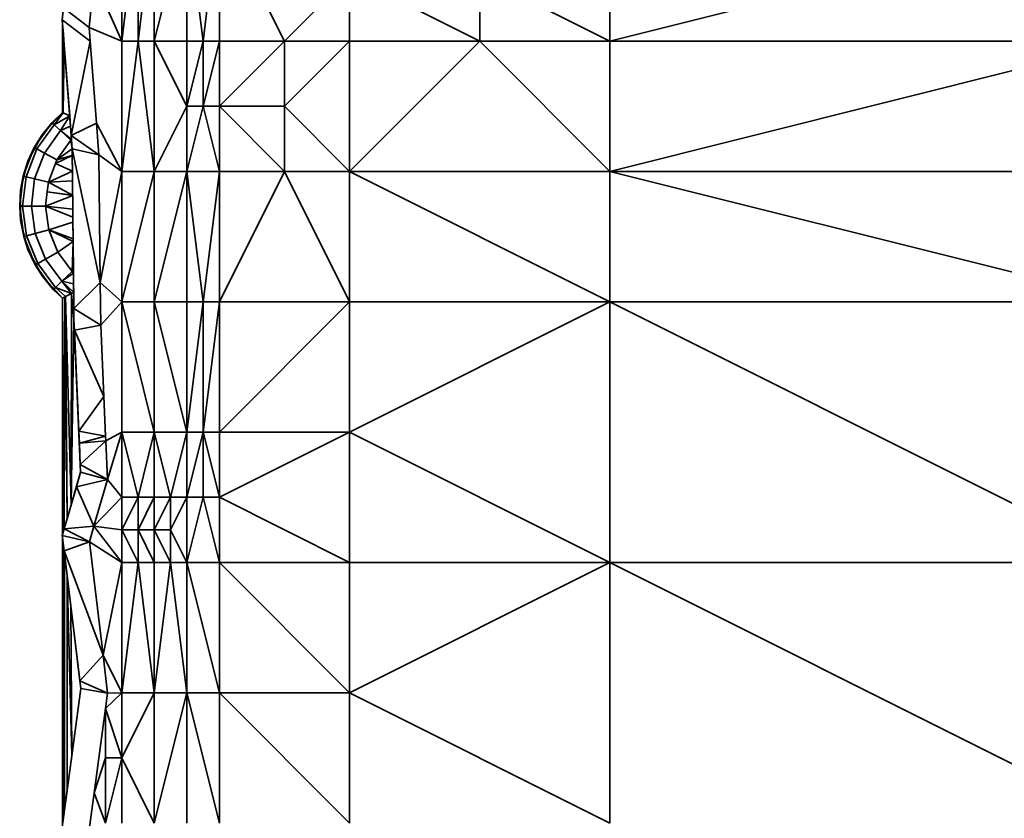
# Model space of a CAD drawing. Units: metres. Extents: x -2.54 to -1.19, y 0.36 to 1.18.
# Drawn here: x -1.54 to -1.46, y 0.6 to 0.66 of the extents above; entities that cross this region are included whole.
import ezdxf

# ---------------------------------------------------------------- set-up
doc = ezdxf.new("R2010")
doc.units = ezdxf.units.M
doc.linetypes.add('AUSGEZOGEN', pattern=[0])
doc.layers.add('Texte nur für Werkspläne', color=7, linetype='AUSGEZOGEN', lineweight=35)

msp = doc.modelspace()

# ---------------------------------------------------------------- linework, layer by layer
at = {"layer": 'Texte nur für Werkspläne', "color": 7, "linetype": 'AUSGEZOGEN', "lineweight": 35, "transparency": 33554687}
for p, q in [((-1.532942, 0.662452), (-1.531608, 0.673133)), ((-1.532942, 0.673133), (-1.532942, 0.662452)), ((-1.531608, 0.662452), (-1.531608, 0.673133)), ((-1.530274, 0.673133), (-1.531608, 0.662452)), ((-1.530274, 0.662452), (-1.530274, 0.673133)), ((-1.527607, 0.673133), (-1.530274, 0.662452)), ((-1.527607, 0.662452), (-1.527607, 0.673133)), ((-1.527607, 0.673133), (-1.526273, 0.662452)), ((-1.524939, 0.673133), (-1.526273, 0.662452)), ((-1.524939, 0.662452), (-1.524939, 0.673133)), ((-1.524939, 0.673133), (-1.519603, 0.662452)), ((-1.492924, 0.662452), (-1.492924, 0.673133)), ((-1.450238, 0.673133), (-1.492924, 0.662452)), ((-1.535235, 0.66767), (-1.535608, 0.663566)), ((-1.535235, 0.66767), (-1.532942, 0.662452)), ((-1.519603, 0.662452), (-1.514267, 0.667792)), ((-1.503596, 0.662452), (-1.514267, 0.667792)), ((-1.514267, 0.667792), (-1.514267, 0.662452)), ((-1.492924, 0.662452), (-1.503596, 0.667792)), ((-1.503596, 0.667792), (-1.503596, 0.662452)), ((-1.537812, 0.664181), (-1.537722, 0.665167)), ((-1.537722, 0.665167), (-1.535608, 0.663566)), ((-1.537812, 0.664181), (-1.537808, 0.664219)), ((-1.535523, 0.662452), (-1.537812, 0.664181)), ((-1.537088, 0.654717), (-1.537812, 0.664181)), ((-1.537808, 0.664136), (-1.537812, 0.664181)), ((-1.537812, 0.664181), (-1.537812, 0.664181)), ((-1.537806, 0.664105), (-1.537808, 0.664136)), ((-1.537808, 0.664136), (-1.537808, 0.664136)), ((-1.537808, 0.656591), (-1.537808, 0.664136)), ((-1.537808, 0.656591), (-1.537808, 0.664136)), ((-1.537808, 0.656591), (-1.537806, 0.664105)), ((-1.537808, 0.656591), (-1.537787, 0.663855)), ((-1.537787, 0.663855), (-1.537806, 0.664105)), ((-1.537722, 0.663013), (-1.537787, 0.663855)), ((-1.535608, 0.663566), (-1.535523, 0.662452)), ((-1.532942, 0.662452), (-1.535608, 0.663566)), ((-1.537808, 0.656591), (-1.537722, 0.663013)), ((-1.537722, 0.663013), (-1.537747, 0.656563)), ((-1.537656, 0.662141), (-1.537722, 0.663013)), ((-1.537747, 0.656563), (-1.537656, 0.662141)), ((-1.53721, 0.656311), (-1.537656, 0.662141)), ((-1.537088, 0.654717), (-1.535523, 0.662452)), ((-1.535523, 0.662452), (-1.535009, 0.655734)), ((-1.531608, 0.662452), (-1.532942, 0.662452)), ((-1.532942, 0.651771), (-1.531608, 0.662452)), ((-1.532942, 0.662452), (-1.532942, 0.651771)), ((-1.531608, 0.662452), (-1.530274, 0.651771)), ((-1.531608, 0.662452), (-1.530274, 0.662452)), ((-1.530274, 0.662452), (-1.530274, 0.651771)), ((-1.530274, 0.662452), (-1.527607, 0.657111)), ((-1.530274, 0.662452), (-1.527607, 0.662452)), ((-1.526273, 0.662452), (-1.527607, 0.662452)), ((-1.527607, 0.657111), (-1.526273, 0.662452)), ((-1.527607, 0.657111), (-1.527607, 0.662452)), ((-1.526273, 0.657111), (-1.524939, 0.662452)), ((-1.526273, 0.662452), (-1.526273, 0.657111)), ((-1.526273, 0.662452), (-1.524939, 0.662452)), ((-1.519603, 0.662452), (-1.524939, 0.662452)), ((-1.524939, 0.662452), (-1.524939, 0.657111)), ((-1.519603, 0.662452), (-1.524939, 0.657111)), ((-1.514267, 0.662452), (-1.519603, 0.662452)), ((-1.519603, 0.657111), (-1.514267, 0.662452)), ((-1.519603, 0.657111), (-1.519603, 0.662452)), ((-1.514267, 0.651771), (-1.503596, 0.662452)), ((-1.514267, 0.662452), (-1.514267, 0.651771)), ((-1.514267, 0.662452), (-1.503596, 0.662452)), ((-1.503596, 0.662452), (-1.492924, 0.651771)), ((-1.503596, 0.662452), (-1.492924, 0.662452)), ((-1.492924, 0.651771), (-1.450238, 0.662452)), ((-1.492924, 0.662452), (-1.492924, 0.651771)), ((-1.450238, 0.662452), (-1.492924, 0.662452)), ((-1.527607, 0.657111), (-1.530274, 0.651771)), ((-1.527607, 0.657111), (-1.527607, 0.651771)), ((-1.527607, 0.651771), (-1.526273, 0.657111)), ((-1.526273, 0.657111), (-1.527607, 0.657111)), ((-1.524939, 0.657111), (-1.526273, 0.657111)), ((-1.526273, 0.657111), (-1.524939, 0.651771)), ((-1.524939, 0.651771), (-1.524939, 0.657111)), ((-1.524939, 0.657111), (-1.519603, 0.651771)), ((-1.524939, 0.657111), (-1.519603, 0.657111)), ((-1.514267, 0.651771), (-1.519603, 0.657111)), ((-1.519603, 0.657111), (-1.519603, 0.651771)), ((-1.537808, 0.656591), (-1.539467, 0.654775)), ((-1.538669, 0.65576), (-1.537808, 0.656591)), ((-1.537808, 0.656591), (-1.538669, 0.65576)), ((-1.538669, 0.65576), (-1.537747, 0.656563)), ((-1.537747, 0.656563), (-1.53849, 0.655596)), ((-1.53849, 0.655596), (-1.53721, 0.656311)), ((-1.537962, 0.65511), (-1.53721, 0.656311)), ((-1.537747, 0.656563), (-1.537808, 0.656591)), ((-1.537808, 0.656591), (-1.537808, 0.656591)), ((-1.53721, 0.656311), (-1.537747, 0.656563)), ((-1.537146, 0.655481), (-1.53721, 0.656311)), ((-1.540118, 0.653723), (-1.538669, 0.65576)), ((-1.539904, 0.653608), (-1.53849, 0.655596)), ((-1.539467, 0.654775), (-1.538669, 0.65576)), ((-1.53849, 0.655596), (-1.538669, 0.65576)), ((-1.537962, 0.65511), (-1.53849, 0.655596)), ((-1.537962, 0.65511), (-1.537146, 0.655481)), ((-1.537062, 0.654376), (-1.537146, 0.655481)), ((-1.535009, 0.655734), (-1.537088, 0.654717)), ((-1.535009, 0.655734), (-1.53481, 0.653123)), ((-1.532942, 0.651771), (-1.535009, 0.655734)), ((-1.539467, 0.654775), (-1.540632, 0.652608)), ((-1.539467, 0.654775), (-1.540118, 0.653723)), ((-1.539271, 0.653268), (-1.537962, 0.65511)), ((-1.537109, 0.654326), (-1.537962, 0.65511)), ((-1.537962, 0.65511), (-1.537062, 0.654376)), ((-1.537004, 0.653619), (-1.537088, 0.654717)), ((-1.537088, 0.654717), (-1.53481, 0.653123)), ((-1.537109, 0.654326), (-1.538251, 0.65272)), ((-1.537062, 0.654376), (-1.537109, 0.654326)), ((-1.537004, 0.653619), (-1.537109, 0.654326)), ((-1.537004, 0.653619), (-1.537062, 0.654376)), ((-1.541017, 0.651389), (-1.540118, 0.653723)), ((-1.54078, 0.651331), (-1.539904, 0.653608)), ((-1.540118, 0.653723), (-1.540632, 0.652608)), ((-1.540118, 0.653723), (-1.539904, 0.653608)), ((-1.540083, 0.651159), (-1.539271, 0.653268)), ((-1.539904, 0.653608), (-1.539271, 0.653268)), ((-1.539271, 0.653268), (-1.538251, 0.65272)), ((-1.536999, 0.653085), (-1.538369, 0.652413)), ((-1.538251, 0.65272), (-1.537004, 0.653619)), ((-1.536999, 0.653085), (-1.538251, 0.65272)), ((-1.536868, 0.640528), (-1.537004, 0.653619)), ((-1.537004, 0.653619), (-1.534701, 0.642655)), ((-1.53481, 0.653123), (-1.537004, 0.653619)), ((-1.536999, 0.653085), (-1.537004, 0.653619)), ((-1.537004, 0.653619), (-1.537004, 0.653619)), ((-1.536985, 0.651791), (-1.536999, 0.653085)), ((-1.53481, 0.653123), (-1.534701, 0.642655)), ((-1.532942, 0.651771), (-1.53481, 0.653123)), ((-1.540632, 0.652608), (-1.541232, 0.650222)), ((-1.540632, 0.652608), (-1.541017, 0.651389)), ((-1.538369, 0.652413), (-1.538958, 0.650881)), ((-1.538251, 0.65272), (-1.538369, 0.652413)), ((-1.538369, 0.652413), (-1.536985, 0.651791)), ((-1.538958, 0.650881), (-1.536985, 0.651791)), ((-1.536977, 0.651007), (-1.536985, 0.651791)), ((-1.532942, 0.651771), (-1.534701, 0.642655)), ((-1.530274, 0.651771), (-1.532942, 0.651771)), ((-1.532942, 0.64109), (-1.532942, 0.651771)), ((-1.530274, 0.651771), (-1.532942, 0.64109)), ((-1.527607, 0.651771), (-1.530274, 0.651771)), ((-1.530274, 0.64109), (-1.527607, 0.651771)), ((-1.530274, 0.64109), (-1.530274, 0.651771)), ((-1.527607, 0.64109), (-1.527607, 0.651771)), ((-1.527607, 0.651771), (-1.526273, 0.64109)), ((-1.527607, 0.651771), (-1.524939, 0.651771)), ((-1.524939, 0.651771), (-1.526273, 0.64109)), ((-1.524939, 0.64109), (-1.519603, 0.651771)), ((-1.519603, 0.651771), (-1.524939, 0.651771)), ((-1.524939, 0.651771), (-1.524939, 0.64109)), ((-1.519603, 0.651771), (-1.514267, 0.651771)), ((-1.514267, 0.64109), (-1.519603, 0.651771)), ((-1.492924, 0.651771), (-1.514267, 0.651771)), ((-1.492924, 0.64109), (-1.514267, 0.651771)), ((-1.514267, 0.651771), (-1.514267, 0.64109)), ((-1.450238, 0.651771), (-1.492924, 0.651771)), ((-1.492924, 0.64109), (-1.492924, 0.651771)), ((-1.492924, 0.651771), (-1.450238, 0.64109)), ((-1.541308, 0.648906), (-1.541017, 0.651389)), ((-1.541017, 0.651389), (-1.541232, 0.650222)), ((-1.541064, 0.648908), (-1.54078, 0.651331)), ((-1.541017, 0.651389), (-1.54078, 0.651331)), ((-1.54078, 0.651331), (-1.540083, 0.651159)), ((-1.540346, 0.648914), (-1.540083, 0.651159)), ((-1.540083, 0.651159), (-1.538958, 0.650881)), ((-1.538958, 0.650881), (-1.539052, 0.650087)), ((-1.536977, 0.651007), (-1.538958, 0.650881)), ((-1.536965, 0.649833), (-1.538958, 0.650881)), ((-1.536965, 0.649833), (-1.536977, 0.651007)), ((-1.541232, 0.650222), (-1.541308, 0.648906)), ((-1.541232, 0.650222), (-1.541232, 0.647762)), ((-1.539052, 0.650087), (-1.539188, 0.648924)), ((-1.539052, 0.650087), (-1.536964, 0.649792)), ((-1.539052, 0.650087), (-1.536965, 0.649833)), ((-1.536964, 0.649792), (-1.536965, 0.649833)), ((-1.539188, 0.648924), (-1.536964, 0.649792)), ((-1.536953, 0.648677), (-1.536964, 0.649792)), ((-1.541308, 0.648906), (-1.541064, 0.648908)), ((-1.540974, 0.646428), (-1.541308, 0.648906)), ((-1.541308, 0.648906), (-1.541232, 0.647762)), ((-1.541064, 0.648908), (-1.540346, 0.648914)), ((-1.540739, 0.646491), (-1.541064, 0.648908)), ((-1.540346, 0.648914), (-1.539188, 0.648924)), ((-1.540044, 0.646675), (-1.540346, 0.648914)), ((-1.539188, 0.648924), (-1.538925, 0.646972)), ((-1.539188, 0.648924), (-1.536946, 0.648019)), ((-1.536953, 0.648677), (-1.539188, 0.648924)), ((-1.536946, 0.648019), (-1.536953, 0.648677)), ((-1.541232, 0.647762), (-1.540632, 0.645376)), ((-1.541232, 0.647762), (-1.540974, 0.646428)), ((-1.536941, 0.647608), (-1.538925, 0.646972)), ((-1.536941, 0.647608), (-1.536946, 0.648019)), ((-1.536927, 0.646243), (-1.536941, 0.647608)), ((-1.540739, 0.646491), (-1.540044, 0.646675)), ((-1.540044, 0.646675), (-1.538925, 0.646972)), ((-1.539196, 0.64458), (-1.540044, 0.646675)), ((-1.538925, 0.646972), (-1.538186, 0.645146)), ((-1.538925, 0.646972), (-1.536925, 0.646033)), ((-1.538925, 0.646972), (-1.536927, 0.646243)), ((-1.540974, 0.646428), (-1.540739, 0.646491)), ((-1.540036, 0.644111), (-1.540974, 0.646428)), ((-1.540974, 0.646428), (-1.540632, 0.645376)), ((-1.539823, 0.644229), (-1.540739, 0.646491)), ((-1.536925, 0.646033), (-1.538186, 0.645146)), ((-1.536925, 0.646033), (-1.537016, 0.64356)), ((-1.536925, 0.646033), (-1.536927, 0.646243)), ((-1.536898, 0.643438), (-1.536925, 0.646033)), ((-1.540632, 0.645376), (-1.539467, 0.64321)), ((-1.540632, 0.645376), (-1.540036, 0.644111)), ((-1.539196, 0.64458), (-1.538186, 0.645146)), ((-1.538186, 0.645146), (-1.537016, 0.64356)), ((-1.540036, 0.644111), (-1.539823, 0.644229)), ((-1.539823, 0.644229), (-1.539196, 0.64458)), ((-1.538376, 0.642266), (-1.539823, 0.644229)), ((-1.537855, 0.642761), (-1.539196, 0.64458)), ((-1.538552, 0.642098), (-1.540036, 0.644111)), ((-1.540036, 0.644111), (-1.539467, 0.64321)), ((-1.537855, 0.642761), (-1.537016, 0.64356)), ((-1.537855, 0.642761), (-1.536898, 0.643438)), ((-1.537016, 0.64356), (-1.536898, 0.643438)), ((-1.536889, 0.64256), (-1.536898, 0.643438)), ((-1.539467, 0.64321), (-1.537808, 0.641393)), ((-1.539467, 0.64321), (-1.538552, 0.642098)), ((-1.538376, 0.642266), (-1.537855, 0.642761)), ((-1.537052, 0.641751), (-1.537855, 0.642761)), ((-1.537855, 0.642761), (-1.536881, 0.641832)), ((-1.536889, 0.64256), (-1.537855, 0.642761)), ((-1.536881, 0.641832), (-1.536889, 0.64256)), ((-1.534701, 0.642655), (-1.536868, 0.640528)), ((-1.534701, 0.642655), (-1.534664, 0.639166)), ((-1.532942, 0.64109), (-1.534701, 0.642655)), ((-1.538552, 0.642098), (-1.538376, 0.642266)), ((-1.537808, 0.641393), (-1.538552, 0.642098)), ((-1.538552, 0.642098), (-1.537808, 0.641393)), ((-1.53756, 0.641509), (-1.538376, 0.642266)), ((-1.538376, 0.642266), (-1.537052, 0.641751)), ((-1.537052, 0.641751), (-1.53756, 0.641509)), ((-1.537052, 0.641751), (-1.537091, 0.624435)), ((-1.536881, 0.641832), (-1.537052, 0.641751)), ((-1.537052, 0.641751), (-1.536858, 0.639619)), ((-1.536858, 0.639619), (-1.536881, 0.641832)), ((-1.537612, 0.641485), (-1.537808, 0.641393)), ((-1.537808, 0.641393), (-1.537808, 0.621958)), ((-1.537769, 0.622093), (-1.537808, 0.641393)), ((-1.537808, 0.641393), (-1.537653, 0.622495)), ((-1.537808, 0.621958), (-1.537808, 0.641393)), ((-1.537808, 0.641393), (-1.537808, 0.641393)), ((-1.537653, 0.622495), (-1.537612, 0.641485)), ((-1.537563, 0.641508), (-1.537612, 0.641485)), ((-1.537612, 0.641485), (-1.537422, 0.623292)), ((-1.53756, 0.641509), (-1.537563, 0.641508)), ((-1.537422, 0.623292), (-1.537563, 0.641508)), ((-1.537563, 0.641508), (-1.537091, 0.624435)), ((-1.53756, 0.641509), (-1.537091, 0.624435)), ((-1.534664, 0.639166), (-1.532942, 0.64109)), ((-1.532942, 0.64109), (-1.530274, 0.64109)), ((-1.530274, 0.630409), (-1.532942, 0.64109)), ((-1.532942, 0.64109), (-1.532942, 0.630409)), ((-1.527607, 0.64109), (-1.530274, 0.64109)), ((-1.530274, 0.64109), (-1.530274, 0.630409)), ((-1.527607, 0.630409), (-1.530274, 0.64109)), ((-1.526273, 0.64109), (-1.527607, 0.64109)), ((-1.527607, 0.64109), (-1.527607, 0.630409)), ((-1.527607, 0.630409), (-1.526273, 0.64109)), ((-1.526273, 0.630409), (-1.526273, 0.64109)), ((-1.526273, 0.64109), (-1.524939, 0.64109)), ((-1.524939, 0.64109), (-1.526273, 0.630409)), ((-1.514267, 0.64109), (-1.524939, 0.64109)), ((-1.524939, 0.630409), (-1.524939, 0.64109)), ((-1.514267, 0.64109), (-1.524939, 0.630409)), ((-1.514267, 0.630409), (-1.492924, 0.64109)), ((-1.514267, 0.630409), (-1.514267, 0.64109)), ((-1.514267, 0.64109), (-1.492924, 0.64109)), ((-1.492924, 0.619729), (-1.492924, 0.64109)), ((-1.492924, 0.64109), (-1.450238, 0.619729)), ((-1.450238, 0.64109), (-1.492924, 0.64109)), ((-1.536858, 0.639619), (-1.536868, 0.640528)), ((-1.536868, 0.640528), (-1.534664, 0.639166)), ((-1.537091, 0.624435), (-1.536858, 0.639619)), ((-1.53682, 0.638758), (-1.536858, 0.639619)), ((-1.536311, 0.627129), (-1.536858, 0.639619)), ((-1.536858, 0.639619), (-1.536858, 0.639619)), ((-1.53682, 0.638758), (-1.534664, 0.639166)), ((-1.534409, 0.633335), (-1.53682, 0.638758)), ((-1.536457, 0.630468), (-1.53682, 0.638758)), ((-1.534664, 0.639166), (-1.534409, 0.633335)), ((-1.536457, 0.630468), (-1.534409, 0.633335)), ((-1.534409, 0.633335), (-1.534265, 0.630066)), ((-1.536414, 0.629493), (-1.536457, 0.630468)), ((-1.536457, 0.630468), (-1.534265, 0.630066)), ((-1.536414, 0.629493), (-1.534265, 0.630066)), ((-1.536414, 0.629493), (-1.534249, 0.629688)), ((-1.534249, 0.629688), (-1.536338, 0.627744)), ((-1.534265, 0.630066), (-1.534249, 0.629688)), ((-1.534249, 0.629688), (-1.532942, 0.630409)), ((-1.534249, 0.629688), (-1.53411, 0.626529)), ((-1.532942, 0.630409), (-1.53411, 0.626529)), ((-1.532942, 0.625069), (-1.532942, 0.630409)), ((-1.532942, 0.630409), (-1.531608, 0.625069)), ((-1.532942, 0.630409), (-1.530274, 0.630409)), ((-1.530274, 0.630409), (-1.531608, 0.625069)), ((-1.530274, 0.625069), (-1.530274, 0.630409)), ((-1.530274, 0.630409), (-1.528941, 0.625069)), ((-1.530274, 0.630409), (-1.527607, 0.630409)), ((-1.527607, 0.630409), (-1.528941, 0.625069)), ((-1.526273, 0.630409), (-1.527607, 0.630409)), ((-1.527607, 0.625069), (-1.527607, 0.630409)), ((-1.526273, 0.630409), (-1.527607, 0.625069)), ((-1.526273, 0.625069), (-1.526273, 0.630409)), ((-1.526273, 0.630409), (-1.524939, 0.625069)), ((-1.526273, 0.630409), (-1.524939, 0.630409)), ((-1.524939, 0.625069), (-1.514267, 0.630409)), ((-1.524939, 0.625069), (-1.524939, 0.630409)), ((-1.524939, 0.630409), (-1.514267, 0.630409)), ((-1.492924, 0.619729), (-1.514267, 0.630409)), ((-1.514267, 0.630409), (-1.514267, 0.619729)), ((-1.536338, 0.627744), (-1.536414, 0.629493)), ((-1.536311, 0.627129), (-1.536338, 0.627744)), ((-1.536338, 0.627744), (-1.53411, 0.626529)), ((-1.537091, 0.624435), (-1.536311, 0.627129)), ((-1.536659, 0.625926), (-1.536311, 0.627129)), ((-1.536659, 0.625926), (-1.53411, 0.626529)), ((-1.536311, 0.627129), (-1.53411, 0.626529)), ((-1.536311, 0.627129), (-1.536311, 0.627129)), ((-1.53411, 0.626529), (-1.535222, 0.622691)), ((-1.53411, 0.626529), (-1.532942, 0.625069)), ((-1.537661, 0.622467), (-1.536659, 0.625926)), ((-1.535222, 0.622691), (-1.536659, 0.625926)), ((-1.535222, 0.622691), (-1.532942, 0.625069)), ((-1.531608, 0.625069), (-1.532942, 0.625069)), ((-1.532942, 0.622399), (-1.532942, 0.625069)), ((-1.531608, 0.625069), (-1.532942, 0.622399)), ((-1.531608, 0.622399), (-1.531608, 0.625069)), ((-1.531608, 0.625069), (-1.530274, 0.625069)), ((-1.530274, 0.625069), (-1.531608, 0.622399)), ((-1.528941, 0.625069), (-1.530274, 0.625069)), ((-1.530274, 0.622399), (-1.530274, 0.625069)), ((-1.528941, 0.625069), (-1.530274, 0.622399)), ((-1.528941, 0.622399), (-1.527607, 0.625069)), ((-1.528941, 0.622399), (-1.528941, 0.625069)), ((-1.528941, 0.625069), (-1.527607, 0.625069)), ((-1.527607, 0.619729), (-1.526273, 0.625069)), ((-1.527607, 0.625069), (-1.527607, 0.619729)), ((-1.526273, 0.625069), (-1.527607, 0.625069)), ((-1.524939, 0.625069), (-1.526273, 0.625069)), ((-1.526273, 0.625069), (-1.524939, 0.619729)), ((-1.514267, 0.619729), (-1.524939, 0.625069)), ((-1.524939, 0.625069), (-1.524939, 0.619729)), ((-1.537422, 0.623292), (-1.537091, 0.624435)), ((-1.537653, 0.622495), (-1.537422, 0.623292)), ((-1.537815, 0.621935), (-1.537661, 0.622467)), ((-1.537769, 0.622093), (-1.537653, 0.622495)), ((-1.537661, 0.622467), (-1.535222, 0.622691)), ((-1.537661, 0.622467), (-1.535592, 0.621411)), ((-1.535222, 0.622691), (-1.535592, 0.621411)), ((-1.535222, 0.622691), (-1.532942, 0.622399)), ((-1.532942, 0.619729), (-1.535222, 0.622691)), ((-1.532942, 0.619729), (-1.532942, 0.622399)), ((-1.532942, 0.622399), (-1.531608, 0.619729)), ((-1.532942, 0.622399), (-1.531608, 0.622399)), ((-1.531608, 0.619729), (-1.531608, 0.622399)), ((-1.531608, 0.622399), (-1.530274, 0.619729)), ((-1.531608, 0.622399), (-1.530274, 0.622399)), ((-1.530274, 0.619729), (-1.530274, 0.622399)), ((-1.530274, 0.622399), (-1.528941, 0.619729)), ((-1.530274, 0.622399), (-1.528941, 0.622399)), ((-1.527607, 0.619729), (-1.528941, 0.622399)), ((-1.528941, 0.622399), (-1.528941, 0.619729)), ((-1.537815, 0.621935), (-1.537808, 0.621958)), ((-1.537663, 0.620667), (-1.537815, 0.621935)), ((-1.537815, 0.621935), (-1.535592, 0.621411)), ((-1.537808, 0.621879), (-1.537815, 0.621935)), ((-1.537815, 0.621935), (-1.537815, 0.621935)), ((-1.537808, 0.621958), (-1.537769, 0.622093)), ((-1.537808, 0.621958), (-1.537808, 0.621958)), ((-1.537797, 0.621789), (-1.537808, 0.621879)), ((-1.537808, 0.621879), (-1.537808, 0.621879)), ((-1.537808, 0.59818), (-1.537808, 0.621879)), ((-1.537808, 0.621879), (-1.537784, 0.598362)), ((-1.537808, 0.621879), (-1.537711, 0.598906)), ((-1.537808, 0.569092), (-1.537808, 0.621879)), ((-1.537711, 0.621069), (-1.537797, 0.621789)), ((-1.537711, 0.598906), (-1.537797, 0.621789)), ((-1.537636, 0.620441), (-1.537711, 0.621069)), ((-1.537711, 0.621069), (-1.537711, 0.598906)), ((-1.535592, 0.621411), (-1.537663, 0.620667)), ((-1.535592, 0.621411), (-1.534477, 0.612118)), ((-1.532942, 0.619729), (-1.535592, 0.621411)), ((-1.536386, 0.610028), (-1.537663, 0.620667)), ((-1.537663, 0.620667), (-1.534477, 0.612118)), ((-1.537421, 0.618655), (-1.537636, 0.620441)), ((-1.537636, 0.620441), (-1.537636, 0.599468)), ((-1.532942, 0.619729), (-1.534477, 0.612118)), ((-1.531608, 0.619729), (-1.532942, 0.619729)), ((-1.532942, 0.609048), (-1.531608, 0.619729)), ((-1.532942, 0.619729), (-1.532942, 0.609048)), ((-1.530274, 0.619729), (-1.531608, 0.619729)), ((-1.531608, 0.619729), (-1.530274, 0.609048)), ((-1.528941, 0.619729), (-1.530274, 0.619729)), ((-1.530274, 0.619729), (-1.530274, 0.609048)), ((-1.530274, 0.609048), (-1.528941, 0.619729)), ((-1.528941, 0.619729), (-1.527607, 0.609048)), ((-1.528941, 0.619729), (-1.527607, 0.619729)), ((-1.524939, 0.619729), (-1.527607, 0.619729)), ((-1.527607, 0.609048), (-1.527607, 0.619729)), ((-1.527607, 0.619729), (-1.524939, 0.609048)), ((-1.524939, 0.609048), (-1.524939, 0.619729)), ((-1.524939, 0.619729), (-1.514267, 0.609048)), ((-1.524939, 0.619729), (-1.514267, 0.619729)), ((-1.514267, 0.609048), (-1.514267, 0.619729)), ((-1.514267, 0.619729), (-1.492924, 0.619729)), ((-1.492924, 0.619729), (-1.514267, 0.609048)), ((-1.450238, 0.619729), (-1.492924, 0.619729)), ((-1.450238, 0.598367), (-1.492924, 0.619729)), ((-1.492924, 0.619729), (-1.492924, 0.598367)), ((-1.537124, 0.616176), (-1.537421, 0.618655)), ((-1.537421, 0.601069), (-1.537421, 0.618655)), ((-1.537421, 0.618655), (-1.537046, 0.603872)), ((-1.536308, 0.609379), (-1.537124, 0.616176)), ((-1.537124, 0.616176), (-1.537046, 0.603872)), ((-1.534477, 0.612118), (-1.536386, 0.610028)), ((-1.534477, 0.612118), (-1.534105, 0.60902)), ((-1.532942, 0.609048), (-1.534477, 0.612118)), ((-1.536308, 0.609379), (-1.536386, 0.610028)), ((-1.536386, 0.610028), (-1.534105, 0.60902)), ((-1.537751, 0.598605), (-1.536308, 0.609379)), ((-1.537046, 0.603872), (-1.536308, 0.609379)), ((-1.534105, 0.60902), (-1.536308, 0.609379)), ((-1.536308, 0.609379), (-1.536308, 0.609379)), ((-1.534276, 0.607743), (-1.532942, 0.609048)), ((-1.534105, 0.60902), (-1.534276, 0.607743)), ((-1.534105, 0.60902), (-1.532942, 0.609048)), ((-1.530274, 0.609048), (-1.532942, 0.609048)), ((-1.532942, 0.603708), (-1.530274, 0.609048)), ((-1.532942, 0.603708), (-1.532942, 0.609048)), ((-1.527607, 0.609048), (-1.530274, 0.609048)), ((-1.530274, 0.609048), (-1.530274, 0.598367)), ((-1.527607, 0.609048), (-1.530274, 0.598367)), ((-1.524939, 0.609048), (-1.527607, 0.609048)), ((-1.527607, 0.598367), (-1.527607, 0.609048)), ((-1.527607, 0.609048), (-1.524939, 0.598367)), ((-1.514267, 0.609048), (-1.524939, 0.609048)), ((-1.524939, 0.598367), (-1.524939, 0.609048)), ((-1.524939, 0.609048), (-1.514267, 0.598367)), ((-1.492924, 0.598367), (-1.514267, 0.609048)), ((-1.514267, 0.609048), (-1.514267, 0.598367)), ((-1.534276, 0.607743), (-1.535201, 0.600839)), ((-1.532942, 0.603708), (-1.534276, 0.607743)), ((-1.534276, 0.607743), (-1.534276, 0.603708)), ((-1.537421, 0.601069), (-1.537046, 0.603872)), ((-1.534276, 0.603708), (-1.535201, 0.600839)), ((-1.534276, 0.603708), (-1.534276, 0.598367)), ((-1.534276, 0.603708), (-1.532942, 0.603708)), ((-1.532942, 0.603708), (-1.534276, 0.598367)), ((-1.530274, 0.598367), (-1.532942, 0.603708)), ((-1.532942, 0.603708), (-1.532942, 0.598367)), ((-1.537636, 0.599468), (-1.537421, 0.601069)), ((-1.535201, 0.600839), (-1.535607, 0.597806)), ((-1.534276, 0.598367), (-1.535201, 0.600839)), ((-1.537711, 0.598906), (-1.537636, 0.599468)), ((-1.537784, 0.598362), (-1.537711, 0.598906))]:
    msp.add_line(p, q, dxfattribs=at)

doc.saveas('drawing.dxf')
